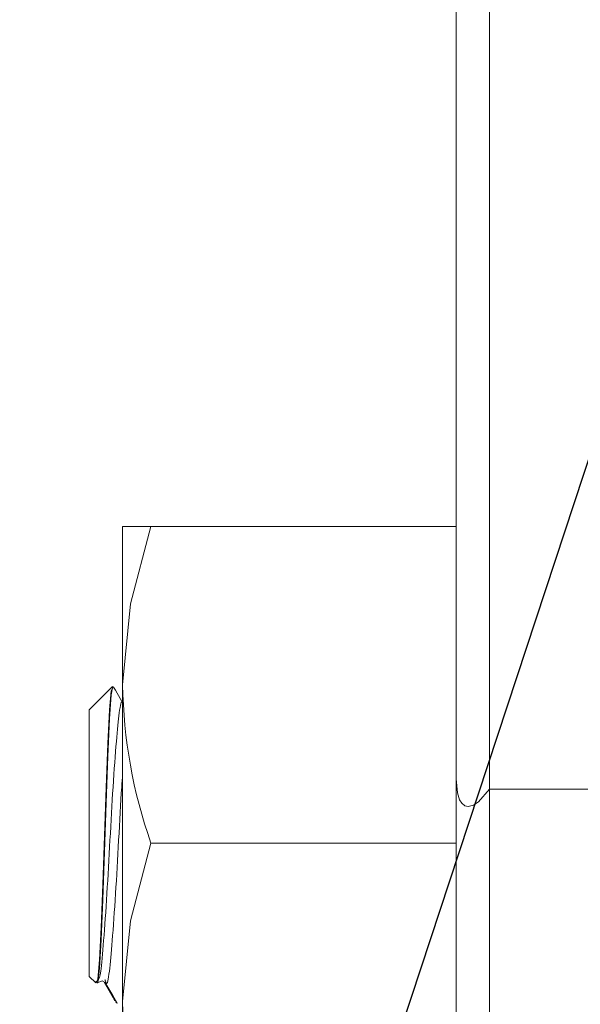
# Model space of a CAD drawing. Extents: x 5 to 2345, y 5 to 1607.
# Drawn here: x 468 to 485, y 897 to 927 of the extents above; entities that cross this region are included whole.
import ezdxf

# ---------------------------------------------------------------- set-up
doc = ezdxf.new("R2010")
doc.units = 0
doc.header["$LTSCALE"] = 6
doc.layers.get('DEFPOINTS').update_dxf_attribs({"linetype": 'CONTINUOUS'})
doc.layers.add('dim', color=225, linetype='CONTINUOUS')
doc.layers.add('EXT-600H-3D', color=7, linetype='CONTINUOUS')
doc.styles.get("Standard").update_dxf_attribs({"font": 'romant.shx', "bigfont": 'chineset.shx'})
doc.dimstyles.get("Standard").update_dxf_attribs({"dimtxt": 2.5, "dimasz": 2.5, "dimexe": 1.25, "dimexo": 0.625, "dimtad": 1, "dimdec": 4, "dimdsep": 46, "dimlunit": 6, "dimtxsty": 'Standard', "dimcen": 2.5, "dimadec": 0, "dimazin": 0, "dimtfac": 1, "dimtdec": 4, "dimtmove": 0, "dimatfit": 3, "dimfxl": 0, "dimtolj": 1, "dimtzin": 0, "dimarcsym": 0})

# ---------------------------------------------------------------- blocks, each defined once
blk = doc.blocks.new('*D9')
at = {"layer": 'DEFPOINTS', "color": 0}
for p in [(584.892, 1089.291), (402.823, 769.291), (689.861, 769.291)]:
    blk.add_point(p, dxfattribs=at)
at = {"layer": 'dim', "color": 225, "lineweight": -2}
for p, q in [((580.017, 1089.291), (397.948, 1089.291)), ((402.823, 1073.041), (402.823, 785.541)), ((684.986, 769.291), (397.948, 769.291))]:
    blk.add_line(p, q, dxfattribs=at)
at = {"layer": 'dim', "color": 225}
for points in [[(400.115, 1073.041), (405.532, 1073.041), (402.823, 1089.291)], [(400.115, 785.541), (405.532, 785.541), (402.823, 769.291)]]:
    blk.add_solid(points, dxfattribs=at)
at = {"layer": 'dim', "color": 220, "insert": (388.198, 929.291), "char_height": 19.5, "attachment_point": 5, "rotation": 90}
blk.add_mtext('\\A1;320', dxfattribs=at)
blk = doc.blocks.new('EXT-600H-3DT')
at = {"layer": 'EXT-600H-3D', "color": 7, "linetype": 'Continuous', "lineweight": 15}
for p, q in [((-430, -93), (-430, -203)), ((-431, -202), (-431, -94)), ((-441, -196.5), (-441, -177.5)), ((-431, -177.5), (-441, -177.5)), ((-442, -183), (-441.311, -182.311)), ((-442, -191), (-442, -183)), ((-430, -185.38), (-387, -185.38)), ((-431, -187), (-440.151, -187)), ((-441.805, -191.195), (-442, -191))]:
    blk.add_line(p, q, dxfattribs=at)
at = {"layer": 'EXT-600H-3D', "color": 7, "linetype": 'Continuous', "lineweight": 15, "flags": 128}
for points in [[(-440.151, -177.5), (-440.767, -179.827), (-441, -182.25)], [(-441.792, -191.178), (-441.746, -191.08), (-441.696, -190.502), (-441.648, -189.533), (-441.595, -188.238), (-441.545, -186.781), (-441.497, -185.333), (-441.444, -184.015), (-441.393, -183.006), (-441.346, -182.43), (-441.304, -182.36)], [(-441.775, -191.166), (-441.746, -191.186), (-441.696, -190.751), (-441.648, -189.9), (-441.595, -188.686), (-441.545, -187.262), (-441.497, -185.794), (-441.444, -184.403), (-441.393, -183.277), (-441.346, -182.552), (-441.293, -182.296), (-441.286, -182.335)], [(-441.272, -182.327), (-441.219, -182.417), (-440.986, -182.819)], [(-430, -185.38), (-430.333, -185.765), (-430.479, -185.861), (-430.638, -185.901), (-430.74, -185.877), (-430.831, -185.805), (-430.896, -185.702), (-430.963, -185.491), (-431, -185.071)], [(-440.151, -187), (-440.767, -189.327), (-441, -191.75)], [(-441.526, -191.179), (-441.615, -191.126), (-441.735, -191.178)], [(-441.231, -191.732), (-441.324, -191.571), (-441.557, -191.17)], [(-441.176, -191.78), (-441.298, -191.571), (-441.531, -191.169)], [(-441.156, -191.797), (-441.198, -191.789), (-441.219, -191.725)]]:
    blk.add_lwpolyline(points, dxfattribs=at)
at = {"layer": 'EXT-600H-3D', "color": 7, "linetype": 'Continuous', "lineweight": 15}
for centre in [(-426.034, -182.027), (-426.034, -191.527)]:
    blk.add_arc(centre, 14.968, 180.8523, 199.4038, dxfattribs=at)
for points, knots in [([(-441.74, -191.143), (-441.712, -191.076), (-441.652, -190.932), (-441.573, -189.969), (-441.47, -188.57), (-441.38, -186.907), (-441.289, -185.268), (-441.187, -183.878), (-441.103, -183.03), (-441.035, -182.681), (-441.002, -182.812), (-441, -182.819)], [0, 0, 0, 0, 0.1079252, 0.2318898, 0.3609663, 0.4867364, 0.6125066, 0.7415831, 0.8655476, 0.9935031, 1, 1, 1, 1]), ([(-441.518, -191.13), (-441.51, -191.158), (-441.471, -191.301), (-441.397, -190.912), (-441.313, -189.99), (-441.211, -188.56), (-441.12, -186.926), (-441.051, -185.619), (-441.01, -185.057), (-441, -184.929)], [0, 0, 0, 0, 0.043522, 0.226308, 0.403393, 0.587781, 0.767446, 0.94711, 1, 1, 1, 1])]:
    blk.add_open_spline(points, degree=3, knots=knots, dxfattribs=at)
for points in [[(-441.8, -191.148), (-441.755, -191.2)], [(-441.529, -191.096), (-441.518, -191.13)]]:
    blk.add_open_spline(points, degree=1, dxfattribs=at)

msp = doc.modelspace()

# ---------------------------------------------------------------- linework, layer by layer
at = {"layer": 'dim', "color": 225}
msp.add_line((487.539, 922.044), (403.905, 668.125), dxfattribs=at)

# ---------------------------------------------------------------- block references
at = {"layer": 'EXT-600H-3D', "color": 7, "linetype": 'Continuous'}
msp.add_blockref('EXT-600H-3DT', (911.861, 1089.291), dxfattribs=at)

# ---------------------------------------------------------------- dimensions: what is measured, and where the dimension line sits
at = {"layer": 'dim', "color": 220}
dim = msp.add_linear_dim(base=(402.823, 769.291), p1=(584.892, 1089.291), p2=(689.861, 769.291), angle=90, dimstyle='Standard', override={"dimscale": 6.5, "dimtxt": 3, "dimexe": 0.75, "dimexo": 0.75, "dimgap": 0.75, "dimtad": 3, "dimtoh": 1, "dimdec": 2, "dimlunit": 2, "dimcen": 0, "dimclrd": 225, "dimclre": 225, "dimclrt": 220, "dimadec": 2, "dimazin": 2, "dimtp": 0.04, "dimtfac": 0.6, "dimtdec": 8, "dimtofl": 0, "dimtmove": 1, "dimatfit": 2, "dimtzin": 8}, dxfattribs=at)
dim.commit()
dim.dimension.update_dxf_attribs({"geometry": '*D9', "text_midpoint": (388.198, 929.291)})

doc.saveas('drawing.dxf')
